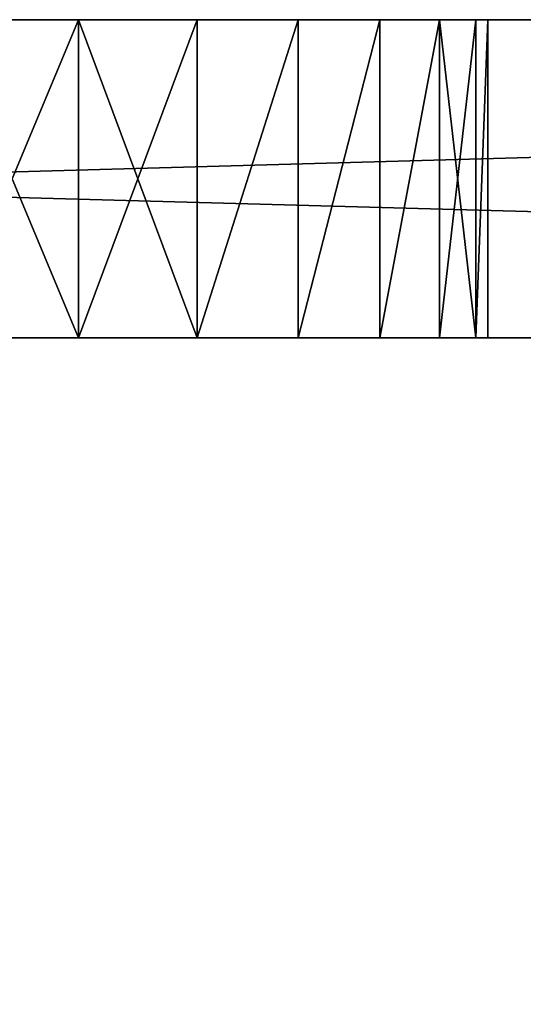
# Model space of a CAD drawing. Units: metres. Extents: x 1.856 to 1.985, y -0.068 to 0.062.
# Drawn here: x 1.926 to 1.931, y 0.051 to 0.062 of the extents above; entities that cross this region are included whole.
import ezdxf

# ---------------------------------------------------------------- set-up
doc = ezdxf.new("R2010")
doc.units = ezdxf.units.M
doc.header["$LTSCALE"] = 0.0254
doc.layers.get('0').update_dxf_attribs({"color": 13, "linetype": 'CONTINUOUS'})

# ---------------------------------------------------------------- blocks, each defined once
blk = doc.blocks.new('490000370660_3D_D2_DXF')
at = {"color": 254}
for p, q in [((0, 1.905, 15.24), (1.905, 1.905, 15.24)), ((0, 1.905, 19.05), (1.905, 1.905, 19.05)), ((0, 1.905, 15.24), (1.905, 1.905, 15.24)), ((0, 1.905, 19.05), (1.905, 1.905, 19.05)), ((1.045811, 1.905, 18.159569), (1.024571, 1.905, 18.146553)), ((1.045811, 1.905, 18.416431), (1.024571, 1.8542, 18.429447)), ((1.024571, 1.905, 18.429447), (1.045811, 1.905, 18.416431)), ((1.045811, 1.905, 18.416431), (1.024571, 1.8542, 18.429447)), ((1.045811, 1.905, 16.889569), (1.024571, 1.905, 16.876553)), ((1.024571, 1.905, 17.159447), (1.045811, 1.905, 17.146431)), ((1.045811, 1.905, 17.146431), (1.024571, 1.8542, 17.159447)), ((1.045811, 1.905, 17.146431), (1.024571, 1.8542, 17.159447)), ((1.024571, 1.905, 17.159447), (1.045811, 1.905, 17.146431)), ((1.045811, 1.905, 18.159569), (1.024571, 1.905, 18.146553)), ((1.024571, 1.905, 18.429447), (1.045811, 1.905, 18.416431)), ((1.045811, 1.905, 16.889569), (1.024571, 1.905, 16.876553)), ((1.045811, 1.905, 18.159569), (1.045811, 1.8542, 18.159569)), ((1.064753, 1.905, 18.175747), (1.045811, 1.905, 18.159569)), ((1.045811, 1.905, 18.159569), (1.045811, 1.8542, 18.159569)), ((1.045811, 1.905, 18.416431), (1.045811, 1.8542, 18.416431)), ((1.045811, 1.8542, 18.416431), (1.064753, 1.905, 18.400253)), ((1.045811, 1.905, 18.416431), (1.064753, 1.905, 18.400253)), ((1.045811, 1.8542, 18.416431), (1.064753, 1.905, 18.400253)), ((1.045811, 1.905, 18.416431), (1.045811, 1.8542, 18.416431)), ((1.064753, 1.905, 16.905747), (1.045811, 1.905, 16.889569)), ((1.045811, 1.905, 16.889569), (1.045811, 1.8542, 16.889569)), ((1.045811, 1.905, 16.889569), (1.045811, 1.8542, 16.889569)), ((1.045811, 1.905, 17.146431), (1.045811, 1.8542, 17.146431)), ((1.045811, 1.8542, 17.146431), (1.064753, 1.905, 17.130253)), ((1.045811, 1.905, 17.146431), (1.064753, 1.905, 17.130253)), ((1.045811, 1.8542, 17.146431), (1.064753, 1.905, 17.130253)), ((1.045811, 1.905, 17.146431), (1.045811, 1.8542, 17.146431)), ((1.045811, 1.905, 17.146431), (1.064753, 1.905, 17.130253)), ((1.064753, 1.905, 18.175747), (1.045811, 1.905, 18.159569)), ((1.045811, 1.905, 18.416431), (1.064753, 1.905, 18.400253)), ((1.064753, 1.905, 16.905747), (1.045811, 1.905, 16.889569)), ((1.064753, 1.905, 18.175747), (1.064753, 1.8542, 18.175747)), ((1.064753, 1.905, 18.175747), (1.064753, 1.8542, 18.175747)), ((1.080931, 1.905, 18.194689), (1.064753, 1.905, 18.175747)), ((1.064753, 1.905, 18.400253), (1.064753, 1.8542, 18.400253)), ((1.064753, 1.905, 18.400253), (1.080931, 1.905, 18.381311)), ((1.080931, 1.905, 18.381311), (1.064753, 1.8542, 18.400253)), ((1.064753, 1.905, 18.400253), (1.064753, 1.8542, 18.400253)), ((1.080931, 1.905, 18.381311), (1.064753, 1.8542, 18.400253)), ((1.064753, 1.905, 16.905747), (1.064753, 1.8542, 16.905747)), ((1.064753, 1.905, 16.905747), (1.064753, 1.8542, 16.905747)), ((1.080931, 1.905, 16.924689), (1.064753, 1.905, 16.905747)), ((1.064753, 1.905, 17.130253), (1.064753, 1.8542, 17.130253)), ((1.080931, 1.905, 17.111311), (1.064753, 1.8542, 17.130253)), ((1.064753, 1.905, 17.130253), (1.064753, 1.8542, 17.130253)), ((1.064753, 1.905, 17.130253), (1.080931, 1.905, 17.111311)), ((1.080931, 1.905, 17.111311), (1.064753, 1.8542, 17.130253)), ((1.064753, 1.905, 17.130253), (1.080931, 1.905, 17.111311)), ((1.080931, 1.905, 18.194689), (1.064753, 1.905, 18.175747)), ((1.064753, 1.905, 18.400253), (1.080931, 1.905, 18.381311)), ((1.080931, 1.905, 16.924689), (1.064753, 1.905, 16.905747)), ((1.080931, 1.905, 18.194689), (1.080931, 1.8542, 18.194689)), ((1.093947, 1.905, 18.215929), (1.080931, 1.905, 18.194689)), ((1.080931, 1.905, 18.194689), (1.080931, 1.8542, 18.194689)), ((1.080931, 1.905, 18.381311), (1.093947, 1.905, 18.360071)), ((1.080931, 1.8542, 18.381311), (1.093947, 1.905, 18.360071)), ((1.080931, 1.905, 18.381311), (1.080931, 1.8542, 18.381311)), ((1.080931, 1.8542, 18.381311), (1.093947, 1.905, 18.360071)), ((1.080931, 1.905, 18.381311), (1.080931, 1.8542, 18.381311)), ((1.080931, 1.905, 16.924689), (1.080931, 1.8542, 16.924689)), ((1.093947, 1.905, 16.945929), (1.080931, 1.905, 16.924689)), ((1.080931, 1.905, 16.924689), (1.080931, 1.8542, 16.924689)), ((1.080931, 1.8542, 17.111311), (1.093947, 1.905, 17.090071)), ((1.080931, 1.905, 17.111311), (1.080931, 1.8542, 17.111311)), ((1.080931, 1.905, 17.111311), (1.093947, 1.905, 17.090071)), ((1.080931, 1.8542, 17.111311), (1.093947, 1.905, 17.090071)), ((1.080931, 1.905, 17.111311), (1.080931, 1.8542, 17.111311)), ((1.080931, 1.905, 17.111311), (1.093947, 1.905, 17.090071)), ((1.093947, 1.905, 18.215929), (1.080931, 1.905, 18.194689)), ((1.080931, 1.905, 18.381311), (1.093947, 1.905, 18.360071)), ((1.093947, 1.905, 16.945929), (1.080931, 1.905, 16.924689)), ((1.093947, 1.905, 18.215929), (1.093947, 1.8542, 18.215929)), ((1.10348, 1.905, 18.238944), (1.093947, 1.905, 18.215929)), ((1.093947, 1.905, 18.215929), (1.093947, 1.8542, 18.215929)), ((1.093947, 1.905, 18.360071), (1.093947, 1.8542, 18.360071)), ((1.093947, 1.905, 18.360071), (1.10348, 1.905, 18.337057)), ((1.10348, 1.905, 18.337057), (1.093947, 1.8542, 18.360071)), ((1.093947, 1.905, 18.360071), (1.093947, 1.8542, 18.360071)), ((1.10348, 1.905, 18.337057), (1.093947, 1.8542, 18.360071)), ((1.10348, 1.905, 16.968944), (1.093947, 1.905, 16.945929)), ((1.093947, 1.905, 16.945929), (1.093947, 1.8542, 16.945929)), ((1.093947, 1.905, 16.945929), (1.093947, 1.8542, 16.945929)), ((1.10348, 1.905, 17.067057), (1.093947, 1.8542, 17.090071)), ((1.093947, 1.905, 17.090071), (1.093947, 1.8542, 17.090071)), ((1.093947, 1.905, 17.090071), (1.10348, 1.905, 17.067057)), ((1.10348, 1.905, 17.067057), (1.093947, 1.8542, 17.090071)), ((1.093947, 1.905, 17.090071), (1.093947, 1.8542, 17.090071)), ((1.093947, 1.905, 17.090071), (1.10348, 1.905, 17.067057)), ((1.10348, 1.905, 18.238944), (1.093947, 1.905, 18.215929)), ((1.093947, 1.905, 18.360071), (1.10348, 1.905, 18.337057)), ((1.10348, 1.905, 16.968944), (1.093947, 1.905, 16.945929)), ((1.10348, 1.905, 18.238944), (1.10348, 1.8542, 18.238944)), ((1.109296, 1.905, 18.263166), (1.10348, 1.905, 18.238944)), ((1.10348, 1.905, 18.238944), (1.10348, 1.8542, 18.238944)), ((1.10348, 1.905, 18.337057), (1.10348, 1.8542, 18.337056)), ((1.10348, 1.905, 18.337057), (1.109296, 1.905, 18.312834)), ((1.109296, 1.905, 18.312834), (1.10348, 1.8542, 18.337056)), ((1.10348, 1.905, 18.337057), (1.10348, 1.8542, 18.337056)), ((1.109296, 1.905, 18.312834), (1.10348, 1.8542, 18.337056)), ((1.10348, 1.905, 16.968944), (1.10348, 1.8542, 16.968944)), ((1.109296, 1.905, 16.993166), (1.10348, 1.905, 16.968944)), ((1.10348, 1.905, 16.968944), (1.10348, 1.8542, 16.968944)), ((1.10348, 1.905, 17.067057), (1.10348, 1.8542, 17.067056)), ((1.10348, 1.905, 17.067057), (1.10348, 1.8542, 17.067056)), ((1.10348, 1.905, 17.067057), (1.109296, 1.905, 17.042834)), ((1.109296, 1.905, 17.042834), (1.10348, 1.8542, 17.067056)), ((1.109296, 1.905, 17.042834), (1.10348, 1.8542, 17.067056)), ((1.109296, 1.905, 18.263166), (1.10348, 1.905, 18.238944)), ((1.10348, 1.905, 18.337057), (1.109296, 1.905, 18.312834)), ((1.109296, 1.905, 16.993166), (1.10348, 1.905, 16.968944)), ((1.10348, 1.905, 17.067057), (1.109296, 1.905, 17.042834)), ((1.109296, 1.905, 18.263166), (1.109296, 1.8542, 18.263166)), ((1.11125, 1.905, 18.288), (1.109296, 1.905, 18.263166)), ((1.109296, 1.905, 18.263166), (1.109296, 1.8542, 18.263166)), ((1.109296, 1.905, 18.312834), (1.11125, 1.905, 18.288)), ((1.109296, 1.8542, 18.312834), (1.11125, 1.905, 18.288)), ((1.109296, 1.905, 18.312834), (1.109296, 1.8542, 18.312834)), ((1.109296, 1.905, 18.312834), (1.109296, 1.8542, 18.312834)), ((1.109296, 1.8542, 18.312834), (1.11125, 1.905, 18.288)), ((1.109296, 1.905, 16.993166), (1.109296, 1.8542, 16.993166)), ((1.11125, 1.905, 17.018), (1.109296, 1.905, 16.993166)), ((1.109296, 1.905, 16.993166), (1.109296, 1.8542, 16.993166)), ((1.109296, 1.905, 17.042834), (1.11125, 1.905, 17.018)), ((1.109296, 1.8542, 17.042834), (1.11125, 1.905, 17.018)), ((1.109296, 1.905, 17.042834), (1.109296, 1.8542, 17.042834)), ((1.109296, 1.8542, 17.042834), (1.11125, 1.905, 17.018)), ((1.109296, 1.905, 17.042834), (1.109296, 1.8542, 17.042834)), ((1.11125, 1.905, 18.288), (1.109296, 1.905, 18.263166)), ((1.109296, 1.905, 18.312834), (1.11125, 1.905, 18.288)), ((1.11125, 1.905, 17.018), (1.109296, 1.905, 16.993166)), ((1.109296, 1.905, 17.042834), (1.11125, 1.905, 17.018)), ((1.11125, 1.8542, 18.288), (1.11125, 1.905, 18.288)), ((1.11125, 1.8542, 18.288), (1.11125, 1.905, 18.288)), ((1.11125, 1.8542, 17.018), (1.11125, 1.905, 17.018)), ((1.11125, 1.8542, 17.018), (1.11125, 1.905, 17.018)), ((1.8542, 1.8542, 19.05), (0.0508, 1.8542, 19.05)), ((0.0508, 1.8542, 15.2908), (1.8542, 1.8542, 15.2908)), ((0.0508, 1.8542, 15.2908), (1.8542, 1.8542, 15.2908)), ((1.8542, 1.8542, 19.05), (0.0508, 1.8542, 19.05)), ((1.024571, 1.8542, 18.146553), (1.045811, 1.8542, 18.159569)), ((1.045811, 1.8542, 18.416431), (1.024571, 1.8542, 18.429447)), ((1.024571, 1.8542, 16.876553), (1.045811, 1.8542, 16.889569)), ((1.024571, 1.8542, 16.876553), (1.045811, 1.8542, 16.889569)), ((1.045811, 1.8542, 17.146431), (1.024571, 1.8542, 17.159447)), ((1.045811, 1.8542, 18.416431), (1.024571, 1.8542, 18.429447)), ((1.024571, 1.8542, 18.146553), (1.045811, 1.8542, 18.159569)), ((1.045811, 1.8542, 17.146431), (1.024571, 1.8542, 17.159447)), ((1.045811, 1.8542, 18.159569), (1.064753, 1.8542, 18.175747)), ((1.064753, 1.8542, 18.400253), (1.045811, 1.8542, 18.416431)), ((1.045811, 1.8542, 16.889569), (1.064753, 1.8542, 16.905747)), ((1.045811, 1.8542, 16.889569), (1.064753, 1.8542, 16.905747)), ((1.064753, 1.8542, 17.130253), (1.045811, 1.8542, 17.146431)), ((1.064753, 1.8542, 18.400253), (1.045811, 1.8542, 18.416431)), ((1.045811, 1.8542, 18.159569), (1.064753, 1.8542, 18.175747)), ((1.064753, 1.8542, 17.130253), (1.045811, 1.8542, 17.146431)), ((1.064753, 1.8542, 18.175747), (1.080931, 1.8542, 18.194689)), ((1.080931, 1.8542, 18.381311), (1.064753, 1.8542, 18.400253)), ((1.064753, 1.8542, 16.905747), (1.080931, 1.8542, 16.924689)), ((1.064753, 1.8542, 16.905747), (1.080931, 1.8542, 16.924689)), ((1.080931, 1.8542, 17.111311), (1.064753, 1.8542, 17.130253)), ((1.080931, 1.8542, 18.381311), (1.064753, 1.8542, 18.400253)), ((1.064753, 1.8542, 18.175747), (1.080931, 1.8542, 18.194689)), ((1.080931, 1.8542, 17.111311), (1.064753, 1.8542, 17.130253)), ((1.080931, 1.8542, 18.194689), (1.093947, 1.8542, 18.215929)), ((1.093947, 1.8542, 18.360071), (1.080931, 1.8542, 18.381311)), ((1.080931, 1.8542, 16.924689), (1.093947, 1.8542, 16.945929)), ((1.080931, 1.8542, 16.924689), (1.093947, 1.8542, 16.945929)), ((1.093947, 1.8542, 17.090071), (1.080931, 1.8542, 17.111311)), ((1.093947, 1.8542, 18.360071), (1.080931, 1.8542, 18.381311)), ((1.080931, 1.8542, 18.194689), (1.093947, 1.8542, 18.215929)), ((1.093947, 1.8542, 17.090071), (1.080931, 1.8542, 17.111311)), ((1.093947, 1.8542, 18.215929), (1.10348, 1.8542, 18.238944)), ((1.10348, 1.8542, 18.337056), (1.093947, 1.8542, 18.360071)), ((1.093947, 1.8542, 16.945929), (1.10348, 1.8542, 16.968944)), ((1.10348, 1.8542, 17.067056), (1.093947, 1.8542, 17.090071)), ((1.093947, 1.8542, 16.945929), (1.10348, 1.8542, 16.968944)), ((1.10348, 1.8542, 18.337056), (1.093947, 1.8542, 18.360071)), ((1.093947, 1.8542, 18.215929), (1.10348, 1.8542, 18.238944)), ((1.10348, 1.8542, 17.067056), (1.093947, 1.8542, 17.090071)), ((1.10348, 1.8542, 18.238944), (1.109296, 1.8542, 18.263166)), ((1.109296, 1.8542, 18.312834), (1.10348, 1.8542, 18.337056)), ((1.10348, 1.8542, 16.968944), (1.109296, 1.8542, 16.993166)), ((1.10348, 1.8542, 16.968944), (1.109296, 1.8542, 16.993166)), ((1.109296, 1.8542, 18.312834), (1.10348, 1.8542, 18.337056)), ((1.10348, 1.8542, 18.238944), (1.109296, 1.8542, 18.263166)), ((1.109296, 1.8542, 17.042834), (1.10348, 1.8542, 17.067056)), ((1.109296, 1.8542, 17.042834), (1.10348, 1.8542, 17.067056)), ((1.109296, 1.8542, 18.263166), (1.11125, 1.8542, 18.288)), ((1.11125, 1.8542, 18.288), (1.109296, 1.8542, 18.312834)), ((1.109296, 1.8542, 16.993166), (1.11125, 1.8542, 17.018)), ((1.11125, 1.8542, 17.018), (1.109296, 1.8542, 17.042834)), ((1.109296, 1.8542, 16.993166), (1.11125, 1.8542, 17.018)), ((1.11125, 1.8542, 18.288), (1.109296, 1.8542, 18.312834)), ((1.109296, 1.8542, 18.263166), (1.11125, 1.8542, 18.288)), ((1.11125, 1.8542, 17.018), (1.109296, 1.8542, 17.042834))]:
    blk.add_line(p, q, dxfattribs=at)
mesh = blk.add_polyface(dxfattribs=at)
corners = [(0, 1.905, 15.24), (0.086721, 1.8542, 15.24), (0.0508, 1.818279, 15.24), (1.905, 1.905, 15.24), (0.353421, 1.5875, 15.24), (1.818279, 1.8542, 15.24), (1.551579, 1.5875, 15.24), (1.8542, 1.818279, 15.24), (1.8542, 0.086721, 15.24), (1.905, 0, 15.24), (0.353421, 0.3175, 15.24), (0.086721, 0.0508, 15.24), (1.818279, 0.0508, 15.24), (1.551579, 0.3175, 15.24), (1.5875, 1.551579, 15.24), (1.5875, 0.353421, 15.24), (0.0508, 0.086721, 15.24), (0, 0, 15.24), (0.3175, 1.551579, 15.24), (0.3175, 0.353421, 15.24)]
mesh.append_faces([[corners[k] for k in face] for face in [(4, 5, 6), (10, 9, 11), (12, 10, 13), (14, 8, 15), (0, 16, 17), (16, 18, 19)]], dxfattribs={"vtx0": -1, "color": 254})
mesh.append_faces([[corners[k] for k in face] for face in [(1, 3, 4), (5, 3, 7)]], dxfattribs={"vtx0": -1, "vtx1": -1, "color": 254})
mesh.append_faces([[corners[k] for k in face] for face in [(4, 3, 5), (7, 3, 8), (9, 10, 12), (16, 0, 2)]], dxfattribs={"vtx0": -1, "vtx1": -1, "vtx2": -1, "color": 254})
mesh.append_faces([[corners[k] for k in face] for face in [(0, 1, 2), (1, 0, 3), (8, 3, 9), (9, 12, 8), (8, 14, 7), (16, 2, 18)]], dxfattribs={"vtx0": -1, "vtx2": -1, "color": 254})
mesh = blk.add_polyface(dxfattribs=at)
corners = [(1.905, 0, 19.05), (0.0508, 0.0508, 19.05), (0, 0, 19.05), (1.8542, 0.0508, 19.05), (1.8542, 1.8542, 19.05), (1.905, 1.905, 19.05), (0, 1.905, 19.05), (0.0508, 1.8542, 19.05)]
mesh.append_faces([[corners[k] for k in face] for face in [(0, 1, 2), (1, 0, 3), (3, 0, 4)]], dxfattribs={"vtx0": -1, "vtx1": -1, "color": 254})
mesh.append_faces([[corners[k] for k in face] for face in [(4, 0, 5)]], dxfattribs={"vtx0": -1, "vtx2": -1, "color": 254})
mesh.append_faces([[corners[k] for k in face] for face in [(7, 2, 1)]], dxfattribs={"vtx1": -1, "color": 254})
mesh.append_faces([[corners[k] for k in face] for face in [(5, 6, 4)]], dxfattribs={"vtx2": -1, "color": 254})
mesh = blk.add_polyface(dxfattribs=at)
corners = [(0.9525, 1.905, 17.17675), (0.927666, 1.905, 18.131204), (0.9525, 1.905, 18.12925), (0.903444, 1.905, 18.13702), (0.880429, 1.905, 18.146553), (0, 1.905, 15.24), (0.824069, 1.905, 16.924689), (1.905, 1.905, 15.24), (0.811053, 1.905, 16.945929), (0.80152, 1.905, 16.968944), (0, 1.905, 19.05), (0.840247, 1.905, 16.905747), (0.859189, 1.905, 16.889569), (0.880429, 1.905, 16.876553), (0.903444, 1.905, 16.86702), (0.927666, 1.905, 16.861204), (0.9525, 1.905, 16.85925), (0.795704, 1.905, 16.993166), (0.79375, 1.905, 17.018), (0.795704, 1.905, 17.042834), (0.80152, 1.905, 17.067056), (0.811053, 1.905, 17.090071), (0.824069, 1.905, 17.111311), (0.840247, 1.905, 17.130253), (0.859189, 1.905, 17.146431), (0.880429, 1.905, 17.159447), (0.903444, 1.905, 17.16898), (0.927666, 1.905, 17.174796), (0.840247, 1.905, 18.175747), (0.859189, 1.905, 18.159569), (0.824069, 1.905, 18.194689), (0.811053, 1.905, 18.215929), (0.80152, 1.905, 18.238944), (0.795704, 1.905, 18.263166), (0.79375, 1.905, 18.288), (0.795704, 1.905, 18.312834), (0.80152, 1.905, 18.337056), (0.811053, 1.905, 18.360071), (0.824069, 1.905, 18.381311), (0.840247, 1.905, 18.400253), (0.859189, 1.905, 18.416431), (0.880429, 1.905, 18.429447), (0.903444, 1.905, 18.43898), (0.927666, 1.905, 18.444796), (0.9525, 1.905, 18.44675), (1.905, 1.905, 19.05), (1.080931, 1.905, 17.111311), (1.093947, 1.905, 17.090071), (1.064753, 1.905, 17.130253), (1.045811, 1.905, 17.146431), (1.024571, 1.905, 17.159447), (1.001556, 1.905, 17.16898), (0.977334, 1.905, 17.174796), (1.064753, 1.905, 18.175747), (1.045811, 1.905, 18.159569), (1.024571, 1.905, 18.146553), (1.001556, 1.905, 18.13702), (0.977334, 1.905, 18.131204), (1.080931, 1.905, 18.194689), (1.093947, 1.905, 18.215929), (1.10348, 1.905, 18.238944), (1.109296, 1.905, 18.263166), (1.11125, 1.905, 18.288), (1.109296, 1.905, 18.312834), (1.10348, 1.905, 18.337057), (1.093947, 1.905, 18.360071), (1.080931, 1.905, 18.381311), (1.064753, 1.905, 18.400253), (1.045811, 1.905, 18.416431), (1.024571, 1.905, 18.429447), (1.001556, 1.905, 18.43898), (0.977334, 1.905, 18.444796), (1.109296, 1.905, 17.042834), (1.10348, 1.905, 17.067057), (1.11125, 1.905, 17.018), (1.109296, 1.905, 16.993166), (1.10348, 1.905, 16.968944), (1.093947, 1.905, 16.945929), (1.080931, 1.905, 16.924689), (1.064753, 1.905, 16.905747), (1.045811, 1.905, 16.889569), (1.024571, 1.905, 16.876553), (1.001556, 1.905, 16.86702), (0.977334, 1.905, 16.861204)]
mesh.append_faces([[corners[k] for k in face] for face in [(3, 0, 4), (27, 28, 29), (46, 45, 47), (7, 72, 73)]], dxfattribs={"vtx0": -1, "color": 254})
mesh.append_faces([[corners[k] for k in face] for face in [(1, 0, 3), (5, 6, 7), (6, 5, 8), (8, 5, 9), (9, 10, 17), (17, 10, 18), (18, 10, 19), (19, 10, 20), (20, 10, 21), (21, 10, 22), (22, 10, 23), (23, 10, 24), (24, 10, 25), (25, 10, 26), (26, 10, 27), (28, 10, 30), (30, 10, 31), (31, 10, 32), (32, 10, 33), (33, 10, 34), (34, 10, 35), (35, 10, 36), (36, 10, 37), (37, 10, 38), (38, 10, 39), (39, 10, 40), (40, 10, 41), (41, 10, 42), (42, 10, 43), (43, 10, 44), (53, 0, 54), (54, 0, 55), (55, 0, 56), (56, 0, 57), (57, 0, 2), (72, 7, 74), (74, 7, 75), (75, 7, 76), (76, 7, 77), (77, 7, 78), (78, 7, 79), (79, 7, 80), (80, 7, 81), (81, 7, 82), (82, 7, 83), (83, 7, 16)]], dxfattribs={"vtx0": -1, "vtx1": -1, "color": 254})
mesh.append_faces([[corners[k] for k in face] for face in [(27, 10, 28), (45, 0, 53)]], dxfattribs={"vtx0": -1, "vtx1": -1, "vtx2": -1, "color": 254})
mesh.append_faces([[corners[k] for k in face] for face in [(0, 1, 2), (9, 5, 10), (7, 6, 11), (7, 11, 12), (7, 12, 13), (7, 13, 14), (7, 14, 15), (7, 15, 16), (44, 10, 45), (45, 46, 48), (45, 48, 49), (45, 49, 50), (45, 50, 51), (45, 51, 52), (45, 52, 0), (45, 53, 58), (45, 58, 59), (45, 59, 60), (45, 60, 61), (45, 61, 62), (45, 62, 63), (45, 63, 64), (45, 64, 65), (45, 65, 66), (45, 66, 67), (45, 67, 68), (45, 68, 69), (45, 69, 70), (45, 70, 71), (45, 71, 44)]], dxfattribs={"vtx0": -1, "vtx2": -1, "color": 254})
mesh = blk.add_polyface(dxfattribs=at)
corners = [(0.0508, 1.8542, 19.05), (0, 1.905, 19.05), (0, 0, 19.05), (1.8542, 1.8542, 19.05)]
mesh.append_faces([[corners[k] for k in face] for face in [(0, 1, 2), (1, 0, 3)]], dxfattribs={"vtx0": -1, "color": 254})
mesh = blk.add_polyface(dxfattribs=at)
corners = [(1.045811, 1.8542, 18.159569), (1.024571, 1.905, 18.146553), (1.024571, 1.8542, 18.146553), (1.045811, 1.905, 18.159569)]
mesh.append_faces([[corners[k] for k in face] for face in [(0, 1, 2), (1, 0, 3)]], dxfattribs={"vtx0": -1, "color": 254})
mesh = blk.add_polyface(dxfattribs=at)
corners = [(1.045811, 1.8542, 18.416431), (1.024571, 1.8542, 18.429447), (1.045811, 1.905, 18.416431)]
mesh.append_faces([[corners[k] for k in face] for face in [(0, 1, 2)]], dxfattribs={"color": 254})
mesh = blk.add_polyface(dxfattribs=at)
corners = [(1.045811, 1.905, 18.416431), (1.024571, 1.8542, 18.429447), (1.024571, 1.905, 18.429447)]
mesh.append_faces([[corners[k] for k in face] for face in [(0, 1, 2)]], dxfattribs={"color": 254})
mesh = blk.add_polyface(dxfattribs=at)
corners = [(1.045811, 1.8542, 16.889569), (1.024571, 1.905, 16.876553), (1.024571, 1.8542, 16.876553), (1.045811, 1.905, 16.889569)]
mesh.append_faces([[corners[k] for k in face] for face in [(0, 1, 2), (1, 0, 3)]], dxfattribs={"vtx0": -1, "color": 254})
mesh = blk.add_polyface(dxfattribs=at)
corners = [(1.045811, 1.905, 17.146431), (1.024571, 1.8542, 17.159447), (1.024571, 1.905, 17.159447)]
mesh.append_faces([[corners[k] for k in face] for face in [(0, 1, 2)]], dxfattribs={"color": 254})
mesh = blk.add_polyface(dxfattribs=at)
corners = [(1.045811, 1.8542, 17.146431), (1.024571, 1.8542, 17.159447), (1.045811, 1.905, 17.146431)]
mesh.append_faces([[corners[k] for k in face] for face in [(0, 1, 2)]], dxfattribs={"color": 254})
mesh = blk.add_polyface(dxfattribs=at)
corners = [(1.064753, 1.8542, 18.175747), (1.045811, 1.905, 18.159569), (1.045811, 1.8542, 18.159569), (1.064753, 1.905, 18.175747)]
mesh.append_faces([[corners[k] for k in face] for face in [(0, 1, 2), (1, 0, 3)]], dxfattribs={"vtx0": -1, "color": 254})
mesh = blk.add_polyface(dxfattribs=at)
corners = [(1.064753, 1.8542, 18.400253), (1.045811, 1.8542, 18.416431), (1.064753, 1.905, 18.400253)]
mesh.append_faces([[corners[k] for k in face] for face in [(0, 1, 2)]], dxfattribs={"color": 254})
mesh = blk.add_polyface(dxfattribs=at)
corners = [(1.064753, 1.905, 18.400253), (1.045811, 1.8542, 18.416431), (1.045811, 1.905, 18.416431)]
mesh.append_faces([[corners[k] for k in face] for face in [(0, 1, 2)]], dxfattribs={"color": 254})
mesh = blk.add_polyface(dxfattribs=at)
corners = [(1.064753, 1.8542, 16.905747), (1.045811, 1.905, 16.889569), (1.045811, 1.8542, 16.889569), (1.064753, 1.905, 16.905747)]
mesh.append_faces([[corners[k] for k in face] for face in [(0, 1, 2), (1, 0, 3)]], dxfattribs={"vtx0": -1, "color": 254})
mesh = blk.add_polyface(dxfattribs=at)
corners = [(1.064753, 1.8542, 17.130253), (1.045811, 1.8542, 17.146431), (1.064753, 1.905, 17.130253)]
mesh.append_faces([[corners[k] for k in face] for face in [(0, 1, 2)]], dxfattribs={"color": 254})
mesh = blk.add_polyface(dxfattribs=at)
corners = [(1.064753, 1.905, 17.130253), (1.045811, 1.8542, 17.146431), (1.045811, 1.905, 17.146431)]
mesh.append_faces([[corners[k] for k in face] for face in [(0, 1, 2)]], dxfattribs={"color": 254})
mesh = blk.add_polyface(dxfattribs=at)
corners = [(1.080931, 1.905, 18.194689), (1.064753, 1.8542, 18.175747), (1.080931, 1.8542, 18.194689), (1.064753, 1.905, 18.175747)]
mesh.append_faces([[corners[k] for k in face] for face in [(0, 1, 2), (1, 0, 3)]], dxfattribs={"vtx0": -1, "color": 254})
mesh = blk.add_polyface(dxfattribs=at)
corners = [(1.080931, 1.905, 18.381311), (1.064753, 1.8542, 18.400253), (1.064753, 1.905, 18.400253)]
mesh.append_faces([[corners[k] for k in face] for face in [(0, 1, 2)]], dxfattribs={"color": 254})
mesh = blk.add_polyface(dxfattribs=at)
corners = [(1.080931, 1.905, 18.381311), (1.080931, 1.8542, 18.381311), (1.064753, 1.8542, 18.400253)]
mesh.append_faces([[corners[k] for k in face] for face in [(0, 1, 2)]], dxfattribs={"color": 254})
mesh = blk.add_polyface(dxfattribs=at)
corners = [(1.080931, 1.905, 16.924689), (1.064753, 1.8542, 16.905747), (1.080931, 1.8542, 16.924689), (1.064753, 1.905, 16.905747)]
mesh.append_faces([[corners[k] for k in face] for face in [(0, 1, 2), (1, 0, 3)]], dxfattribs={"vtx0": -1, "color": 254})
mesh = blk.add_polyface(dxfattribs=at)
corners = [(1.080931, 1.905, 17.111311), (1.080931, 1.8542, 17.111311), (1.064753, 1.8542, 17.130253)]
mesh.append_faces([[corners[k] for k in face] for face in [(0, 1, 2)]], dxfattribs={"color": 254})
mesh = blk.add_polyface(dxfattribs=at)
corners = [(1.080931, 1.905, 17.111311), (1.064753, 1.8542, 17.130253), (1.064753, 1.905, 17.130253)]
mesh.append_faces([[corners[k] for k in face] for face in [(0, 1, 2)]], dxfattribs={"color": 254})
mesh = blk.add_polyface(dxfattribs=at)
corners = [(1.093947, 1.905, 18.215929), (1.080931, 1.8542, 18.194689), (1.093947, 1.8542, 18.215929), (1.080931, 1.905, 18.194689)]
mesh.append_faces([[corners[k] for k in face] for face in [(0, 1, 2), (1, 0, 3)]], dxfattribs={"vtx0": -1, "color": 254})
mesh = blk.add_polyface(dxfattribs=at)
corners = [(1.093947, 1.905, 18.360071), (1.080931, 1.8542, 18.381311), (1.080931, 1.905, 18.381311)]
mesh.append_faces([[corners[k] for k in face] for face in [(0, 1, 2)]], dxfattribs={"color": 254})
mesh = blk.add_polyface(dxfattribs=at)
corners = [(1.093947, 1.905, 18.360071), (1.093947, 1.8542, 18.360071), (1.080931, 1.8542, 18.381311)]
mesh.append_faces([[corners[k] for k in face] for face in [(0, 1, 2)]], dxfattribs={"color": 254})
mesh = blk.add_polyface(dxfattribs=at)
corners = [(1.093947, 1.905, 16.945929), (1.080931, 1.8542, 16.924689), (1.093947, 1.8542, 16.945929), (1.080931, 1.905, 16.924689)]
mesh.append_faces([[corners[k] for k in face] for face in [(0, 1, 2), (1, 0, 3)]], dxfattribs={"vtx0": -1, "color": 254})
mesh = blk.add_polyface(dxfattribs=at)
corners = [(1.093947, 1.905, 17.090071), (1.093947, 1.8542, 17.090071), (1.080931, 1.8542, 17.111311)]
mesh.append_faces([[corners[k] for k in face] for face in [(0, 1, 2)]], dxfattribs={"color": 254})
mesh = blk.add_polyface(dxfattribs=at)
corners = [(1.093947, 1.905, 17.090071), (1.080931, 1.8542, 17.111311), (1.080931, 1.905, 17.111311)]
mesh.append_faces([[corners[k] for k in face] for face in [(0, 1, 2)]], dxfattribs={"color": 254})
mesh = blk.add_polyface(dxfattribs=at)
corners = [(1.10348, 1.905, 18.238944), (1.093947, 1.8542, 18.215929), (1.10348, 1.8542, 18.238944), (1.093947, 1.905, 18.215929)]
mesh.append_faces([[corners[k] for k in face] for face in [(0, 1, 2), (1, 0, 3)]], dxfattribs={"vtx0": -1, "color": 254})
mesh = blk.add_polyface(dxfattribs=at)
corners = [(1.10348, 1.905, 18.337057), (1.093947, 1.8542, 18.360071), (1.093947, 1.905, 18.360071)]
mesh.append_faces([[corners[k] for k in face] for face in [(0, 1, 2)]], dxfattribs={"color": 254})
mesh = blk.add_polyface(dxfattribs=at)
corners = [(1.10348, 1.905, 18.337057), (1.10348, 1.8542, 18.337056), (1.093947, 1.8542, 18.360071)]
mesh.append_faces([[corners[k] for k in face] for face in [(0, 1, 2)]], dxfattribs={"color": 254})
mesh = blk.add_polyface(dxfattribs=at)
corners = [(1.10348, 1.905, 16.968944), (1.093947, 1.8542, 16.945929), (1.10348, 1.8542, 16.968944), (1.093947, 1.905, 16.945929)]
mesh.append_faces([[corners[k] for k in face] for face in [(0, 1, 2), (1, 0, 3)]], dxfattribs={"vtx0": -1, "color": 254})
mesh = blk.add_polyface(dxfattribs=at)
corners = [(1.10348, 1.905, 17.067057), (1.10348, 1.8542, 17.067056), (1.093947, 1.8542, 17.090071)]
mesh.append_faces([[corners[k] for k in face] for face in [(0, 1, 2)]], dxfattribs={"color": 254})
mesh = blk.add_polyface(dxfattribs=at)
corners = [(1.10348, 1.905, 17.067057), (1.093947, 1.8542, 17.090071), (1.093947, 1.905, 17.090071)]
mesh.append_faces([[corners[k] for k in face] for face in [(0, 1, 2)]], dxfattribs={"color": 254})
mesh = blk.add_polyface(dxfattribs=at)
corners = [(1.10348, 1.905, 17.067057), (1.905, 1.905, 19.05), (1.905, 1.905, 15.24), (1.093947, 1.905, 17.090071)]
mesh.append_faces([[corners[k] for k in face] for face in [(0, 1, 2), (1, 0, 3)]], dxfattribs={"vtx0": -1, "color": 254})
mesh = blk.add_polyface(dxfattribs=at)
corners = [(1.109296, 1.905, 18.263166), (1.10348, 1.8542, 18.238944), (1.109296, 1.8542, 18.263166), (1.10348, 1.905, 18.238944)]
mesh.append_faces([[corners[k] for k in face] for face in [(0, 1, 2), (1, 0, 3)]], dxfattribs={"vtx0": -1, "color": 254})
mesh = blk.add_polyface(dxfattribs=at)
corners = [(1.109296, 1.905, 18.312834), (1.10348, 1.8542, 18.337056), (1.10348, 1.905, 18.337057)]
mesh.append_faces([[corners[k] for k in face] for face in [(0, 1, 2)]], dxfattribs={"color": 254})
mesh = blk.add_polyface(dxfattribs=at)
corners = [(1.109296, 1.905, 18.312834), (1.109296, 1.8542, 18.312834), (1.10348, 1.8542, 18.337056)]
mesh.append_faces([[corners[k] for k in face] for face in [(0, 1, 2)]], dxfattribs={"color": 254})
mesh = blk.add_polyface(dxfattribs=at)
corners = [(1.109296, 1.8542, 16.993166), (1.10348, 1.905, 16.968944), (1.10348, 1.8542, 16.968944), (1.109296, 1.905, 16.993166)]
mesh.append_faces([[corners[k] for k in face] for face in [(0, 1, 2), (1, 0, 3)]], dxfattribs={"vtx0": -1, "color": 254})
mesh = blk.add_polyface(dxfattribs=at)
corners = [(1.109296, 1.905, 17.042834), (1.10348, 1.8542, 17.067056), (1.10348, 1.905, 17.067057)]
mesh.append_faces([[corners[k] for k in face] for face in [(0, 1, 2)]], dxfattribs={"color": 254})
mesh = blk.add_polyface(dxfattribs=at)
corners = [(1.109296, 1.905, 17.042834), (1.109296, 1.8542, 17.042834), (1.10348, 1.8542, 17.067056)]
mesh.append_faces([[corners[k] for k in face] for face in [(0, 1, 2)]], dxfattribs={"color": 254})
mesh = blk.add_polyface(dxfattribs=at)
corners = [(1.11125, 1.905, 18.288), (1.109296, 1.8542, 18.263166), (1.11125, 1.8542, 18.288), (1.109296, 1.905, 18.263166)]
mesh.append_faces([[corners[k] for k in face] for face in [(0, 1, 2), (1, 0, 3)]], dxfattribs={"vtx0": -1, "color": 254})
mesh = blk.add_polyface(dxfattribs=at)
corners = [(1.11125, 1.905, 18.288), (1.109296, 1.8542, 18.312834), (1.109296, 1.905, 18.312834)]
mesh.append_faces([[corners[k] for k in face] for face in [(0, 1, 2)]], dxfattribs={"color": 254})
mesh = blk.add_polyface(dxfattribs=at)
corners = [(1.11125, 1.905, 18.288), (1.11125, 1.8542, 18.288), (1.109296, 1.8542, 18.312834)]
mesh.append_faces([[corners[k] for k in face] for face in [(0, 1, 2)]], dxfattribs={"color": 254})
mesh = blk.add_polyface(dxfattribs=at)
corners = [(1.11125, 1.905, 17.018), (1.109296, 1.8542, 16.993166), (1.11125, 1.8542, 17.018), (1.109296, 1.905, 16.993166)]
mesh.append_faces([[corners[k] for k in face] for face in [(0, 1, 2), (1, 0, 3)]], dxfattribs={"vtx0": -1, "color": 254})
mesh = blk.add_polyface(dxfattribs=at)
corners = [(1.11125, 1.905, 17.018), (1.109296, 1.8542, 17.042834), (1.109296, 1.905, 17.042834)]
mesh.append_faces([[corners[k] for k in face] for face in [(0, 1, 2)]], dxfattribs={"color": 254})
mesh = blk.add_polyface(dxfattribs=at)
corners = [(1.11125, 1.905, 17.018), (1.11125, 1.8542, 17.018), (1.109296, 1.8542, 17.042834)]
mesh.append_faces([[corners[k] for k in face] for face in [(0, 1, 2)]], dxfattribs={"color": 254})
mesh = blk.add_polyface(dxfattribs=at)
corners = [(0.9525, 1.8542, 18.44675), (0.0508, 1.8542, 19.05), (0.927666, 1.8542, 18.444796), (1.8542, 1.8542, 19.05)]
mesh.append_faces([[corners[k] for k in face] for face in [(0, 1, 2), (1, 0, 3)]], dxfattribs={"vtx0": -1, "color": 254})
mesh = blk.add_polyface(dxfattribs=at)
corners = [(1.8542, 1.8542, 15.2908), (1.080931, 1.8542, 16.924689), (0.0508, 1.8542, 15.2908), (1.093947, 1.8542, 16.945929), (1.10348, 1.8542, 16.968944), (1.109296, 1.8542, 16.993166), (1.11125, 1.8542, 17.018), (1.109296, 1.8542, 17.042834), (1.10348, 1.8542, 17.067056), (1.064753, 1.8542, 16.905747), (1.045811, 1.8542, 16.889569), (1.024571, 1.8542, 16.876553), (1.001556, 1.8542, 16.86702), (0.977334, 1.8542, 16.861204), (0.9525, 1.8542, 16.85925), (1.8542, 1.8542, 19.05), (1.080931, 1.8542, 17.111311), (1.093947, 1.8542, 17.090071), (1.064753, 1.8542, 17.130253), (1.045811, 1.8542, 17.146431), (1.024571, 1.8542, 17.159447), (1.001556, 1.8542, 17.16898), (0.977334, 1.8542, 17.174796), (0.9525, 1.8542, 17.17675), (1.064753, 1.8542, 18.175747), (1.045811, 1.8542, 18.159569), (1.024571, 1.8542, 18.146553), (1.001556, 1.8542, 18.13702), (0.977334, 1.8542, 18.131204), (0.9525, 1.8542, 18.12925), (1.080931, 1.8542, 18.194689), (1.093947, 1.8542, 18.215929), (1.10348, 1.8542, 18.238944), (1.109296, 1.8542, 18.263166), (1.11125, 1.8542, 18.288), (1.109296, 1.8542, 18.312834), (1.10348, 1.8542, 18.337056), (1.093947, 1.8542, 18.360071), (1.080931, 1.8542, 18.381311), (1.064753, 1.8542, 18.400253), (1.045811, 1.8542, 18.416431), (1.024571, 1.8542, 18.429447), (1.001556, 1.8542, 18.43898), (0.977334, 1.8542, 18.444796), (0.9525, 1.8542, 18.44675), (0.80152, 1.8542, 16.968944), (0.0508, 1.8542, 19.05), (0.811053, 1.8542, 16.945929), (0.824069, 1.8542, 16.924689), (0.840247, 1.8542, 16.905747), (0.859189, 1.8542, 16.889569), (0.880429, 1.8542, 16.876553), (0.903444, 1.8542, 16.86702), (0.927666, 1.8542, 16.861204), (0.795704, 1.8542, 16.993166), (0.79375, 1.8542, 17.018), (0.795704, 1.8542, 17.042834), (0.80152, 1.8542, 17.067056), (0.811053, 1.8542, 17.090071), (0.824069, 1.8542, 17.111311), (0.840247, 1.8542, 17.130253), (0.859189, 1.8542, 17.146431), (0.880429, 1.8542, 17.159447), (0.903444, 1.8542, 17.16898), (0.927666, 1.8542, 17.174796), (0.840247, 1.8542, 18.175747), (0.859189, 1.8542, 18.159569), (0.880429, 1.8542, 18.146553), (0.903444, 1.8542, 18.13702), (0.927666, 1.8542, 18.131204), (0.824069, 1.8542, 18.194689), (0.811053, 1.8542, 18.215929), (0.80152, 1.8542, 18.238944), (0.795704, 1.8542, 18.263166), (0.79375, 1.8542, 18.288), (0.795704, 1.8542, 18.312834), (0.80152, 1.8542, 18.337056), (0.811053, 1.8542, 18.360071), (0.824069, 1.8542, 18.381311), (0.840247, 1.8542, 18.400253), (0.859189, 1.8542, 18.416431), (0.880429, 1.8542, 18.429447), (0.903444, 1.8542, 18.43898), (0.927666, 1.8542, 18.444796)]
mesh.append_faces([[corners[k] for k in face] for face in [(7, 0, 8), (15, 16, 17), (43, 15, 44), (46, 82, 83)]], dxfattribs={"vtx0": -1, "color": 254})
mesh.append_faces([[corners[k] for k in face] for face in [(0, 1, 2), (1, 0, 3), (3, 0, 4), (4, 0, 5), (5, 0, 6), (6, 0, 7), (16, 15, 18), (18, 15, 19), (19, 15, 20), (20, 15, 21), (21, 15, 22), (22, 15, 23), (24, 15, 30), (30, 15, 31), (31, 15, 32), (32, 15, 33), (33, 15, 34), (34, 15, 35), (35, 15, 36), (36, 15, 37), (37, 15, 38), (38, 15, 39), (39, 15, 40), (40, 15, 41), (41, 15, 42), (42, 15, 43), (2, 45, 46), (45, 2, 47), (47, 2, 48), (48, 2, 49), (49, 2, 50), (50, 2, 51), (51, 2, 52), (52, 2, 53), (53, 2, 14), (65, 23, 66), (66, 23, 67), (67, 23, 68), (68, 23, 69), (69, 23, 29)]], dxfattribs={"vtx0": -1, "vtx1": -1, "color": 254})
mesh.append_faces([[corners[k] for k in face] for face in [(23, 15, 24), (46, 23, 65)]], dxfattribs={"vtx0": -1, "vtx1": -1, "vtx2": -1, "color": 254})
mesh.append_faces([[corners[k] for k in face] for face in [(2, 1, 9), (2, 9, 10), (2, 10, 11), (2, 11, 12), (2, 12, 13), (2, 13, 14), (23, 24, 25), (23, 25, 26), (23, 26, 27), (23, 27, 28), (23, 28, 29), (46, 45, 54), (46, 54, 55), (46, 55, 56), (46, 56, 57), (46, 57, 58), (46, 58, 59), (46, 59, 60), (46, 60, 61), (46, 61, 62), (46, 62, 63), (46, 63, 64), (46, 64, 23), (46, 65, 70), (46, 70, 71), (46, 71, 72), (46, 72, 73), (46, 73, 74), (46, 74, 75), (46, 75, 76), (46, 76, 77), (46, 77, 78), (46, 78, 79), (46, 79, 80), (46, 80, 81), (46, 81, 82)]], dxfattribs={"vtx0": -1, "vtx2": -1, "color": 254})
mesh = blk.add_polyface(dxfattribs=at)
corners = [(0.3175, 1.5875, 15.2908), (0.0508, 1.8542, 15.2908), (0.0508, 0.0508, 15.2908), (1.5875, 1.5875, 15.2908)]
mesh.append_faces([[corners[k] for k in face] for face in [(0, 1, 2), (1, 0, 3)]], dxfattribs={"vtx0": -1, "color": 254})
mesh = blk.add_polyface(dxfattribs=at)
corners = [(1.8542, 0.0508, 15.2908), (0.3175, 0.3175, 15.2908), (0.0508, 0.0508, 15.2908), (1.5875, 0.3175, 15.2908), (1.5875, 1.5875, 15.2908), (1.8542, 1.8542, 15.2908), (0.0508, 1.8542, 15.2908), (0.3175, 1.5875, 15.2908)]
mesh.append_faces([[corners[k] for k in face] for face in [(0, 1, 2), (1, 0, 3), (3, 0, 4)]], dxfattribs={"vtx0": -1, "vtx1": -1, "color": 254})
mesh.append_faces([[corners[k] for k in face] for face in [(4, 0, 5)]], dxfattribs={"vtx0": -1, "vtx2": -1, "color": 254})
mesh.append_faces([[corners[k] for k in face] for face in [(7, 2, 1)]], dxfattribs={"vtx1": -1, "color": 254})
mesh.append_faces([[corners[k] for k in face] for face in [(5, 6, 4)]], dxfattribs={"vtx2": -1, "color": 254})
mesh = blk.add_polyface(dxfattribs=at)
corners = [(1.551579, 1.5875, 15.24), (0.9525, 0.988421), (0.9525, 0.988421, 15.24), (0.988421, 1.024342), (1.818279, 1.8542, 15.24)]
mesh.append_faces([[corners[k] for k in face] for face in [(0, 1, 2), (3, 0, 4)]], dxfattribs={"vtx0": -1, "color": 254})
mesh.append_faces([[corners[k] for k in face] for face in [(1, 0, 3)]], dxfattribs={"vtx0": -1, "vtx1": -1, "color": 254})
mesh = blk.add_polyface(dxfattribs=at)
corners = [(0.988421, 1.024342), (1.8542, 1.818279, 15.24), (1.024342, 0.988421), (1.818279, 1.8542, 15.24)]
mesh.append_faces([[corners[k] for k in face] for face in [(0, 1, 2), (1, 0, 3)]], dxfattribs={"vtx0": -1, "color": 254})
mesh = blk.add_polyface(dxfattribs=at)
corners = [(1.8542, 1.8542, 19.05), (1.10348, 1.8542, 17.067056), (1.8542, 1.8542, 15.2908), (1.093947, 1.8542, 17.090071)]
mesh.append_faces([[corners[k] for k in face] for face in [(0, 1, 2), (1, 0, 3)]], dxfattribs={"vtx0": -1, "color": 254})
mesh = blk.add_polyface(dxfattribs=at)
corners = [(1.8542, 1.818279, 15.24), (0.988421, 0.9525), (1.024342, 0.988421), (0.988421, 0.9525, 15.24), (1.5875, 1.551579, 15.24)]
mesh.append_faces([[corners[k] for k in face] for face in [(0, 1, 2), (3, 0, 4)]], dxfattribs={"vtx0": -1, "color": 254})
mesh.append_faces([[corners[k] for k in face] for face in [(1, 0, 3)]], dxfattribs={"vtx0": -1, "vtx1": -1, "color": 254})

msp = doc.modelspace()

# ---------------------------------------------------------------- block references
at = {"color": 0, "xscale": 0.067814, "yscale": 0.067814, "zscale": 0.067814}
msp.add_blockref('490000370660_3D_D2_DXF', (1.855518, -0.067655), dxfattribs=at)

doc.saveas('drawing.dxf')
